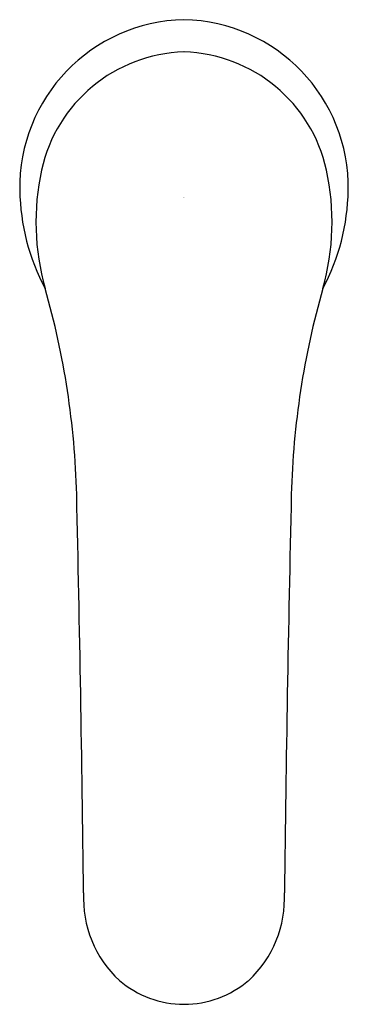
# Model space of a CAD drawing. Units: inches. Extents: x 4642.33 to 4644.3, y 228.84 to 234.74.
import ezdxf

# ---------------------------------------------------------------- set-up
doc = ezdxf.new("R2010")
doc.units = ezdxf.units.IN
doc.header["$LTSCALE"] = 0.64311
doc.header["$MEASUREMENT"] = 0
doc.layers.get('0').update_dxf_attribs({"color": 255, "linetype": 'CONTINUOUS'})
doc.layers.get('Defpoints').update_dxf_attribs({"linetype": 'CONTINUOUS'})
doc.styles.get("Standard").update_dxf_attribs({"font": 'txt', "width": 0.8})

msp = doc.modelspace()

# ---------------------------------------------------------------- linework, layer by layer
for centre, radius, start, end in [((4643.3335, 233.7315), 1.006, 91.2419, 181.01353), ((4643.2899, 233.7315), 1.006, 358.98647, 88.7581), ((4643.3388, 233.6433), 0.9011, 91.72094, 167.63053), ((4643.2846, 233.6433), 0.9011, 12.36947, 88.27906), ((4643.8809, 233.5237), 1.4562, 167.60473, 195.85292), ((4642.7425, 233.5237), 1.4562, 344.14708, 12.39527), ((4643.6261, 233.7366), 1.2986, 181.01353, 208.05268), ((4642.9973, 233.7366), 1.2986, 331.94732, 358.98647), ((4637.7173, 231.7659), 4.9531, 1.45498, 15.93653), ((4648.9061, 231.7659), 4.9531, 164.06347, 178.54502), ((4421.395, 226.8455), 221.3313, 0.688338, 1.306414), ((4865.2284, 226.8455), 221.3313, 178.693586, 179.311662), ((4643.3817, 229.4721), 0.6721, 177.24179, 227.12508), ((4643.2418, 229.4721), 0.6721, 312.87492, 2.75821), ((4643.3136, 229.4352), 0.5992, 229.4888, 269.81739), ((4643.3098, 229.4352), 0.5992, 270.18261, 310.5112)]:
    msp.add_arc(centre, radius, start, end)

# ---------------------------------------------------------------- texts
at = {"layer": 'Defpoints'}
for tag, p, s in [('MODELNUMBER', (4643.3068, 233.6725), 'K-30276T-S5'), ('TRADENAME', (4643.3068, 233.6708), 'ACCLIV'), ('PRODUCT', (4643.3068, 233.6691), 'BATHROOM SINK FAUCET')]:
    msp.add_attdef(tag, p, s, height=0.001, dxfattribs=at)

doc.saveas('drawing.dxf')
